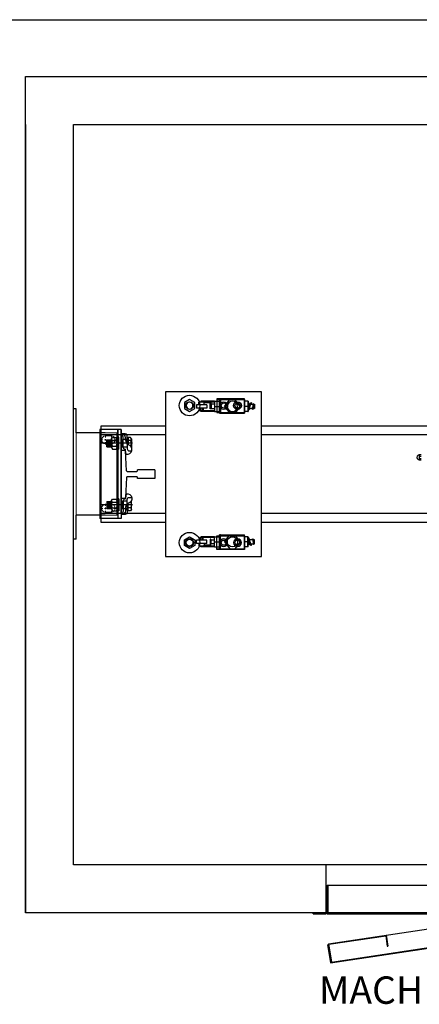
# Model space of a CAD drawing. Extents: x 5250 to 10047, y -3374 to 489.
# Drawn here: x 6950 to 6980, y -3270 to -3197 of the extents above; entities that cross this region are included whole.
import ezdxf
from ezdxf.enums import TextEntityAlignment as Align
from ezdxf.lldxf.tags import DXFTag

# ---------------------------------------------------------------- set-up
doc = ezdxf.new("R2010")
doc.units = 0
doc.header["$LTSCALE"] = 12
doc.header["$MEASUREMENT"] = 0
for name, color, linetype in [('ANGLE', 7, 'Continuous'), ('BORDER', 4, 'Continuous'), ('CEN', 3, 'CENTER'), ('CHANNEL', 3, 'Continuous'), ('HIDDEN', 6, 'HIDDEN'), ('NOTES', 5, 'Continuous'), ('OBJECT', 7, 'Continuous')]:
    doc.layers.add(name, color=color, linetype=linetype)
doc.layers.add('BRACKET', color=7, linetype='Continuous', lineweight=15)
tags = doc.linetypes.add('CENTER', pattern=[2, 1.25, -0.25, 0.25, -0.25]).pattern_tags.tags
tags[10:11] = [DXFTag(74, 4), DXFTag(75, 0), DXFTag(340, '0'), DXFTag(46, 1.0), DXFTag(50, 0.0), DXFTag(44, 0.0), DXFTag(45, 0.0)]
tags[8:9] = [DXFTag(74, 4), DXFTag(75, 0), DXFTag(340, '0'), DXFTag(46, 1.0), DXFTag(50, 0.0), DXFTag(44, 0.0), DXFTag(45, 0.0)]
tags[6:7] = [DXFTag(74, 4), DXFTag(75, 0), DXFTag(340, '0'), DXFTag(46, 1.0), DXFTag(50, 0.0), DXFTag(44, 0.0), DXFTag(45, 0.0)]
tags[4:5] = [DXFTag(74, 4), DXFTag(75, 0), DXFTag(340, '0'), DXFTag(46, 1.0), DXFTag(50, 0.0), DXFTag(44, 0.0), DXFTag(45, 0.0)]
tags = doc.linetypes.add('HIDDEN', pattern=[0.375, 0.25, -0.125]).pattern_tags.tags
tags[6:7] = [DXFTag(74, 4), DXFTag(75, 0), DXFTag(340, '0'), DXFTag(46, 1.0), DXFTag(50, 0.0), DXFTag(44, 0.0), DXFTag(45, 0.0)]
tags[4:5] = [DXFTag(74, 4), DXFTag(75, 0), DXFTag(340, '0'), DXFTag(46, 1.0), DXFTag(50, 0.0), DXFTag(44, 0.0), DXFTag(45, 0.0)]

# ---------------------------------------------------------------- blocks, each defined once
blk = doc.blocks.new('TEE8')
at = {"layer": 'OBJECT'}
for p, q in [((-0.312, 2.437), (0.313, 2.437)), ((-0.312, 2.437), (-0.312, 1.187)), ((0.313, 2.437), (0.313, 1.187)), ((-0.247, 1.187), (-0.312, 1.187)), ((-0.188, 0.435), (-0.188, 1.127)), ((0.187, 0.435), (0.187, 1.127)), ((0.313, 1.187), (0.247, 1.187)), ((-1.75, 0), (-1.75, 0.237)), ((-1.75, 0), (1.75, 0)), ((-0.243, 0.375), (-1.695, 0.297)), ((0.243, 0.375), (1.695, 0.297)), ((1.75, 0), (1.75, 0.237))]:
    blk.add_line(p, q, dxfattribs=at)
for centre, start, end in [((-0.247, 1.127), 0, 90), ((0.247, 1.127), 90, 180), ((-1.69, 0.237), 94.76364, 180), ((-0.247, 0.435), 274.76364, 360), ((0.247, 0.435), 180, 265.23636), ((1.69, 0.237), 0, 85.23636)]:
    blk.add_arc(centre, 0.06, start, end, dxfattribs=at)
blk = doc.blocks.new('A$C725C1A41')
at = {"layer": 'OBJECT'}
blk.add_blockref('TEE8', (1.75, 0), dxfattribs=at)
blk = doc.blocks.new('A$C03A94A64')
at = {"layer": 'CEN', "color": 3, "linetype": 'CENTER'}
blk.add_line((0, 0.685), (2.253, 0.685), dxfattribs=at)
at = {"layer": 'HIDDEN'}
for p, q in [((0.228, 1.239), (0.066, 1.239)), ((0.384, 0.751), (0.384, 1.083)), ((0.384, 0.967), (0.696, 0.967)), ((0.384, 0.404), (0.696, 0.404))]:
    blk.add_line(p, q, dxfattribs=at)
blk.add_arc((0.228, 1.083), 0.156, 0, 90, dxfattribs=at)
at = {"layer": 'OBJECT'}
for p, q in [((0.472, 1.491), (0.507, 1.178)), ((0.08, 0.367), (0.08, 1.005)), ((0.08, 1.003), (0.08, 1.004)), ((0.141, 0.897), (0.15, 0.897)), ((0.328, 0.261), (0.328, 0.796)), ((0.384, 0.751), (0.384, 0.099)), ((0.696, 0.939), (0.696, 0.208)), ((0.821, 0.935), (0.696, 0.935)), ((0.763, 0.897), (0.763, 0.475)), ((1.01, 1.123), (1.135, 1.123)), ((1.01, 1.123), (1.01, 0.248)), ((1.135, 1.123), (1.135, 0.248)), ((1.135, 1.003), (1.196, 1.109)), ((1.135, 1.003), (1.135, 0.367)), ((1.468, 1.109), (1.196, 1.109)), ((1.468, 0.897), (1.196, 0.897)), ((1.529, 1.003), (1.468, 1.109)), ((1.529, 1.003), (1.529, 0.367)), ((1.885, 0.935), (1.529, 0.935)), ((1.555, 0.897), (1.555, 0.475)), ((1.585, 0.935), (1.585, 0.435)), ((1.615, 0.897), (1.615, 0.475)), ((1.645, 0.935), (1.645, 0.435)), ((1.675, 0.897), (1.675, 0.475)), ((1.705, 0.935), (1.705, 0.435)), ((1.735, 0.897), (1.735, 0.475)), ((1.765, 0.935), (1.765, 0.435)), ((1.795, 0.897), (1.795, 0.475)), ((1.825, 0.935), (1.825, 0.435)), ((1.855, 0.897), (1.855, 0.475)), ((1.885, 0.935), (1.885, 0.435)), ((0.08, 0.367), (0.141, 0.261)), ((0.141, 0.473), (0.384, 0.473)), ((0.141, 0.261), (0.328, 0.261)), ((0.328, 0.261), (0.384, 0.294)), ((0.384, 0.294), (0.384, 0.704)), ((0.509, 0.454), (0.509, 0.262)), ((0.821, 0.435), (0.696, 0.435)), ((0.821, 0.038), (0.821, 0.061)), ((1.01, 0.248), (1.135, 0.248)), ((1.135, 0.367), (1.196, 0.261)), ((1.468, 0.473), (1.196, 0.473)), ((1.468, 0.261), (1.196, 0.261)), ((1.529, 0.367), (1.468, 0.261)), ((1.885, 0.435), (1.529, 0.435)), ((0.545, 0), (0.775, 0))]:
    blk.add_line(p, q, dxfattribs=at)
for centre, radius, start, end in [((0.407, 1.142), 0.355, 79.59061, 257.02678), ((0.202, 1.003), 0.122, 180, 240), ((0.478, 0.685), 0.398, 147.79577, 212.20423), ((0.104, 0.458), 0.405, 359.40639, 56.48158), ((0.567, 1.183), 0.06, 184.76364, 247.54663), ((0.504, 0.939), 0.193, 359.93442, 78.02001), ((1.258, 1.003), 0.122, 180, 240), ((1.533, 0.685), 0.398, 147.79577, 212.20423), ((1.407, 1.003), 0.122, 300, 0), ((1.131, 0.685), 0.398, 327.79577, 32.20423), ((0.202, 0.367), 0.122, 120, 180), ((0.56, 0.205), 0.206, 211.1624, 265.69219), ((0.781, 0.27), 0.273, 181.68656, 261.57001), ((0.767, 0.208), 0.071, 180.50635, 255.38591), ((0.736, 0.055), 0.0857, 3.94107, 80.84259), ((0.765, 0.06), 0.0606, 279.09737, 338.821), ((1.258, 0.367), 0.122, 120, 180), ((1.407, 0.367), 0.122, 0, 60)]:
    blk.add_arc(centre, radius, start, end, dxfattribs=at)
blk = doc.blocks.new('A$C333E69CC')
for p, q in [((-0.627, 2.222), (1.186, 2.222)), ((-0.564, 1.222), (-0.564, 2.222)), ((-0.252, 1.722), (0.123, 2.222)), ((0.873, 1.722), (0.498, 2.222)), ((1.186, 1.222), (1.186, 2.222)), ((-2.314, 1.597), (-2.314, 1.847)), ((-1.564, 1.847), (-2.314, 1.847)), ((-1.564, 1.597), (-2.314, 1.597)), ((-2.127, 1.597), (-2.127, 1.409)), ((-2.064, 2.034), (-1.814, 2.034)), ((-2.064, 1.847), (-2.064, 2.034)), ((-2.002, 2.097), (-2.002, 2.034)), ((-1.002, 2.097), (-2.002, 2.097)), ((-2.002, 1.847), (-2.002, 2.034)), ((-1.002, 2.034), (-2.002, 2.034)), ((-1.877, 1.847), (-1.877, 2.034)), ((-1.814, 1.847), (-1.814, 2.034)), ((-1.752, 1.597), (-1.752, 1.409)), ((-1.314, 1.472), (-1.752, 1.472)), ((-1.752, 1.409), (-1.752, 1.472)), ((-1.564, 1.597), (-1.564, 1.847)), ((-1.314, 1.909), (-1.314, 1.472)), ((-1.252, 1.909), (-1.314, 1.909)), ((-1.252, 1.409), (-1.252, 1.909)), ((-0.252, 1.722), (0.123, 1.222)), ((0.873, 1.722), (0.498, 1.222)), ((-1.752, 1.409), (-2.127, 1.409)), ((-2.002, 1.347), (-2.002, 1.409)), ((-1.002, 1.409), (-2.002, 1.409)), ((-1.002, 1.347), (-2.002, 1.347)), ((-1.252, 1.409), (-1.752, 1.409)), ((-0.627, 1.222), (1.186, 1.222))]:
    blk.add_line(p, q)
blk.add_circle((0.31, 1.722), 0.375)
at = {"layer": 'OBJECT'}
for p, q in [((-0.627, 1.222), (-0.627, 2.222)), ((-0.564, 2.222), (-0.627, 2.222)), ((1.436, 2.097), (1.186, 2.097)), ((1.436, 1.722), (1.186, 1.722)), ((1.436, 2.097), (1.469, 2.096)), ((1.436, 1.347), (1.436, 2.097)), ((1.436, 1.347), (1.436, 2.097)), ((1.436, 2.097), (1.665, 1.45)), ((1.467, 2.096), (1.467, 2.097)), ((1.467, 2.097), (1.469, 2.096)), ((1.467, 1.347), (1.467, 2.017)), ((1.491, 1.941), (1.467, 1.941)), ((1.561, 1.504), (1.467, 1.504)), ((1.469, 2.096), (1.693, 1.463)), ((1.561, 1.941), (1.524, 1.941)), ((1.561, 1.838), (1.561, 1.941)), ((1.561, 1.504), (1.561, 1.744)), ((1.701, 1.466), (1.665, 1.45)), ((1.678, 1.505), (1.693, 1.566)), ((1.701, 1.466), (1.725, 1.566)), ((1.769, 1.878), (1.784, 1.939)), ((1.784, 1.939), (1.813, 1.926)), ((1.784, 1.939), (1.844, 1.523)), ((1.813, 1.926), (1.874, 1.537)), ((1.843, 1.84), (1.843, 1.922)), ((1.843, 1.922), (1.874, 1.907)), ((1.843, 1.84), (1.874, 1.669)), ((1.874, 1.537), (1.844, 1.523)), ((1.874, 1.669), (1.874, 1.907)), ((-0.564, 1.222), (-0.627, 1.222)), ((1.436, 1.347), (1.186, 1.347)), ((1.467, 1.347), (1.436, 1.347))]:
    blk.add_line(p, q, dxfattribs=at)
at = {"layer": 'OBJECT', "ltscale": 0.125}
for p, q in [((-1.002, 1.347), (-1.002, 2.097)), ((-1.002, 2.097), (-0.627, 2.097)), ((-1.002, 1.722), (-0.627, 1.722)), ((-1.002, 1.347), (-0.627, 1.347))]:
    blk.add_line(p, q, dxfattribs=at)
blk.add_lwpolyline([(-1.002, 1.566), (-1.247, 1.566), (-1.247, 1.878), (-1.002, 1.878)], dxfattribs=at)
at = {"layer": 'OBJECT'}
for points in [[(-0.627, 2.097), (-0.627, 1.347)], [(1.186, 1.878), (1.186, 1.566)], [(1.79, 1.878), (1.561, 1.878)], [(1.561, 1.566), (1.624, 1.566)], [(1.656, 1.566), (1.84, 1.566)], [(1.843, 1.878), (1.82, 1.878)], [(1.871, 1.566), (1.936, 1.566), (1.936, 1.878), (1.874, 1.878)]]:
    blk.add_lwpolyline(points, dxfattribs=at)
blk = doc.blocks.new('Hex Nut ½ in. -top')
blk.add_lwpolyline([(0, 0.433), (0.37499, 0.2165), (0.37499, -0.2165), (0, -0.433), (-0.374989, -0.2165), (-0.374989, 0.2165)], close=True)
blk.add_circle((0, 0), 0.25)
for start, end in [(162.9653, 171.4578), (144.3352, 153.3268), (121.5204, 132.499), (102.1558, 109.0839), (83.02986, 92.07457), (65.64799, 73.75796), (45.60412, 56.95113), (22.52246, 33.66481), (358.3348, 12.45274), (183.81, 192.8543), (202.9611, 211.4995), (220.6033, 230.6965), (241.4173, 252.6732), (262.6018, 275.4318), (288.2313, 301.6), (314.2007, 325.4409), (336.3691, 347.3209)]:
    blk.add_arc((0, 0), 0.275523, start, end)
blk = doc.blocks.new('A$C4E311BA7')
blk.add_line((-1.559, 0.304), (-1.559, -1.696))
blk.add_lwpolyline([(-2.499, 0.304), (-2.499, -1.696), (-1.499, -1.696), (-1.499, 0.304)], close=True)
for centre in [(-1.999, -0.196), (-1.999, -1.196)]:
    blk.add_circle(centre, 0.281)
blk = doc.blocks.new('A$C57E67B55')
blk.add_lwpolyline([(2.139, -14.303), (9.139, -14.303), (9.139, -2.303), (2.139, -2.303)], close=True)
for centre, radius in [((3.889, -3.303), 0.75), ((3.889, -3.303), 0.281), ((6.389, -3.303), 0.188), ((7.389, -3.303), 0.188), ((3.889, -13.303), 0.75), ((3.889, -13.303), 0.281), ((6.389, -13.303), 0.188), ((7.389, -13.303), 0.188)]:
    blk.add_circle(centre, radius)
at = {"xscale": -1}
for name, p, rotation in [('Hex Nut ½ in. -top', (3.889, -3.303), 180), ('A$C333E69CC', (6.703, -1.641), 180), ('A$C4E311BA7', (6.193, -15.302), 90)]:
    blk.add_blockref(name, p, dxfattribs=dict(at, rotation=rotation))
at = {"rotation": 90}
blk.add_blockref('A$C4E311BA7', (6.193, -1.304), dxfattribs=at)
for name, p in [('Hex Nut ½ in. -top', (3.889, -13.303)), ('A$C333E69CC', (6.703, -14.965))]:
    blk.add_blockref(name, p)

msp = doc.modelspace()

# ---------------------------------------------------------------- linework, layer by layer
for p, q in [((6957.724861, -3227.614228), (6956.137604, -3227.614228)), ((6956.137604, -3227.614228), (6956.137604, -3234.177988)), ((6957.472408, -3227.614228), (6957.472408, -3234.177988)), ((6957.724861, -3227.614228), (6957.724861, -3234.177988)), ((6979.668597, -3229.527715), (6979.668597, -3229.800566)), ((6979.80997, -3229.48224), (6979.680714, -3229.48224)), ((6979.680714, -3229.57319), (6979.80997, -3229.57319)), ((6979.680714, -3229.755091), (6979.80997, -3229.755091)), ((6979.680714, -3229.846041), (6979.80997, -3229.846041)), ((6957.724861, -3234.177988), (6956.137604, -3234.177988))]:
    msp.add_line(p, q)
for centre, radius, start, end in [((6979.668597, -3229.664141), 0.171668, 87.66000755, 272.33999245), ((6979.759984, -3229.527715), 0.091388, 150.15827584, 209.84172416), ((6980.015971, -3229.664141), 0.347374, 164.82182106, 195.17817894), ((6979.759984, -3229.800566), 0.091388, 150.15827584, 209.84172416)]:
    msp.add_arc(centre, radius, start, end)
at = {"layer": 'ANGLE'}
for p, q in [((6954.199724, -3235.692702), (6954.199724, -3226.099514)), ((6954.389568, -3226.099514), (6954.199724, -3226.099514)), ((6954.389568, -3227.86668), (6954.389568, -3226.099514)), ((6956.525712, -3227.86668), (6954.380138, -3227.86668)), ((6956.525712, -3233.925536), (6954.380138, -3233.925536)), ((6954.389568, -3235.692702), (6954.389568, -3233.925536)), ((6954.389568, -3235.692702), (6954.199724, -3235.692702))]:
    msp.add_line(p, q, dxfattribs=at)
at = {"layer": 'ANGLE', "linetype": 'HIDDEN'}
msp.add_line((6957.409295, -3233.925536), (6957.409295, -3227.86668), dxfattribs=at)
at = {"layer": 'BORDER'}
msp.add_line((6812.932268, -3197.418345), (7103.411001, -3197.418345), dxfattribs=at)
at = {"layer": 'BRACKET', "linetype": 'HIDDEN'}
for p, q in [((6954.389568, -3233.925536), (6954.389568, -3227.86668)), ((6956.525712, -3227.86668), (6957.409295, -3227.86668)), ((6956.525712, -3233.925536), (6957.409295, -3233.925536))]:
    msp.add_line(p, q, dxfattribs=at)
at = {"layer": 'BRACKET', "color": 1}
for p, q in [((6956.212671, -3228.371585), (6956.375503, -3228.371585)), ((6956.49668, -3228.371585), (6956.617857, -3228.371585)), ((6956.557269, -3228.026987), (6956.557269, -3228.189819)), ((6956.557269, -3228.310996), (6956.557269, -3228.432173)), ((6956.557269, -3228.55335), (6956.557269, -3228.716182)), ((6956.739034, -3228.371585), (6956.817294, -3228.371585)), ((6956.938472, -3228.371585), (6957.059649, -3228.371585)), ((6956.99906, -3228.026987), (6956.99906, -3228.189819)), ((6956.99906, -3228.310996), (6956.99906, -3228.432173)), ((6956.99906, -3228.55335), (6956.99906, -3228.716182)), ((6957.180826, -3228.371585), (6957.343658, -3228.371585)), ((6956.557269, -3233.238865), (6956.557269, -3233.076034)), ((6956.557269, -3233.076034), (6956.557269, -3233.238865)), ((6956.99906, -3233.238865), (6956.99906, -3233.076034)), ((6956.99906, -3233.076034), (6956.99906, -3233.238865)), ((6956.212671, -3233.420631), (6956.375503, -3233.420631)), ((6956.49668, -3233.420631), (6956.617857, -3233.420631)), ((6956.557269, -3233.48122), (6956.557269, -3233.360043)), ((6956.557269, -3233.360043), (6956.557269, -3233.48122)), ((6956.557269, -3233.765229), (6956.557269, -3233.602397)), ((6956.557269, -3233.602397), (6956.557269, -3233.765229)), ((6956.739034, -3233.420631), (6956.817294, -3233.420631)), ((6956.739034, -3233.420631), (6956.817294, -3233.420631)), ((6956.938472, -3233.420631), (6957.059649, -3233.420631)), ((6956.938472, -3233.420631), (6957.059649, -3233.420631)), ((6956.99906, -3233.48122), (6956.99906, -3233.360043)), ((6956.99906, -3233.360043), (6956.99906, -3233.48122)), ((6956.99906, -3233.765229), (6956.99906, -3233.602397)), ((6956.99906, -3233.602397), (6956.99906, -3233.765229)), ((6957.180826, -3233.420631), (6957.343658, -3233.420631)), ((6957.180826, -3233.420631), (6957.343658, -3233.420631))]:
    msp.add_line(p, q, dxfattribs=at)
at = {"layer": 'BRACKET'}
for points in [[(6956.778164, -3228.087576), (6956.99906, -3228.087576, -1), (6956.99906, -3228.655594), (6956.557269, -3228.655594, -1), (6956.557269, -3228.087576)], [(6956.778164, -3233.136622), (6956.99906, -3233.136622, -1), (6956.99906, -3233.70464), (6956.557269, -3233.70464, -1), (6956.557269, -3233.136622)]]:
    msp.add_lwpolyline(points, format="xyb", close=True, dxfattribs=at)
at = {"layer": 'CHANNEL', "linetype": 'Continuous'}
for p, q in [((6960.985187, -3227.992906), (6956.209137, -3227.992906)), ((7014.160147, -3227.992906), (6968.053852, -3227.992906)), ((6960.985187, -3233.79931), (6956.209137, -3233.79931)), ((7014.160147, -3233.79931), (6968.053852, -3233.79931))]:
    msp.add_line(p, q, dxfattribs=at)
at = {"layer": 'CHANNEL'}
msp.add_line((6957.472408, -3227.614228), (6957.472408, -3232.281457), dxfattribs=at)
for points in [[(6960.985187, -3227.361776), (6956.209137, -3227.361776), (6956.209137, -3234.43044), (6960.985187, -3234.43044)], [(6968.053852, -3234.43044), (7014.160147, -3234.43044), (7014.160147, -3227.361776), (6968.053852, -3227.361776)]]:
    msp.add_lwpolyline(points, dxfattribs=at)
at = {"layer": 'HIDDEN'}
for p, q in [((6973.202307, -3266.852944), (6997.084895, -3263.277683)), ((6973.005409, -3265.537674), (6977.202426, -3264.909374)), ((6977.202426, -3264.909374), (6977.316797, -3265.673365)), ((6977.240639, -3264.857706), (6977.361738, -3265.666637)), ((6977.316797, -3265.673365), (6977.361738, -3265.666637))]:
    msp.add_line(p, q, dxfattribs=at)
at = {"layer": 'OBJECT'}
for p, q in [((6950.665392, -3263.210004), (6950.665392, -3201.611639)), ((6950.665392, -3201.611639), (7019.704901, -3201.611639)), ((6950.665392, -3205.145972), (6950.665392, -3263.210004)), ((6954.199724, -3259.675672), (6954.199724, -3205.145972)), ((6954.199724, -3205.145972), (7016.170569, -3205.145972)), ((6957.472408, -3233.733058), (6957.472408, -3227.614228)), ((6957.724861, -3233.733058), (6957.724861, -3227.614228)), ((7016.170569, -3259.675672), (6954.199724, -3259.675672)), ((6972.829445, -3259.675672), (6972.753709, -3259.675672)), ((6972.829445, -3263.28574), (6972.829445, -3259.675672)), ((6972.879935, -3261.190386), (6997.115358, -3261.190386)), ((6972.879935, -3263.28574), (6972.879935, -3261.190386)), ((6972.879935, -3263.210004), (6972.879935, -3261.190386)), ((6972.955671, -3263.210004), (6972.955671, -3261.190386)), ((6972.998681, -3265.492734), (6996.944611, -3261.90799)), ((7019.704901, -3263.210004), (6950.665392, -3263.210004)), ((6971.870126, -3263.210004), (6972.753709, -3263.210004)), ((6971.870126, -3263.28574), (6971.870126, -3263.210004)), ((6971.870126, -3263.28574), (6972.829445, -3263.28574)), ((6972.879935, -3263.28574), (6997.115358, -3263.28574)), ((6972.955671, -3263.210004), (6997.039622, -3263.210004)), ((6973.126705, -3266.91021), (6997.095043, -3263.322111)), ((6972.928312, -3265.584953), (6973.008206, -3265.572993)), ((6972.928312, -3265.584953), (6973.126705, -3266.91021)), ((6972.973253, -3265.578225), (6973.162447, -3266.842032)), ((6972.998681, -3265.492734), (6973.199721, -3266.835669))]:
    msp.add_line(p, q, dxfattribs=at)
msp.add_arc((6973.180841, -3266.837679), 0.018903, 193.31566421, 6.05931923, dxfattribs=at)

# ---------------------------------------------------------------- block references
at = {"yscale": 1.00980926415, "zscale": 1.00980926415}
for name, p, xscale in [('A$C57E67B55', (6958.825546, -3222.512069), 1.00980926415), ('A$C03A94A64', (6958.554363, -3233.860302), -1.00980926415)]:
    msp.add_blockref(name, p, dxfattribs=dict(at, xscale=xscale))
at = {"xscale": 1.00980926415, "yscale": 1.00980926415, "zscale": 1.00980926415, "rotation": 180}
msp.add_blockref('A$C03A94A64', (6958.554363, -3227.931914), dxfattribs=at)
at = {"layer": 'OBJECT', "xscale": 1.00980926415, "yscale": 1.00980926415, "zscale": 1.00980926415, "rotation": 270}
msp.add_blockref('A$C725C1A41', (6957.724861, -3229.128941), dxfattribs=at)

# ---------------------------------------------------------------- texts
at = {"layer": 'NOTES'}
msp.add_text('%%UMACHINE PLAN', height=2.01961853, dxfattribs=at).set_placement((6982.101531, -3269.922107), align=Align.CENTER)

doc.saveas('drawing.dxf')
